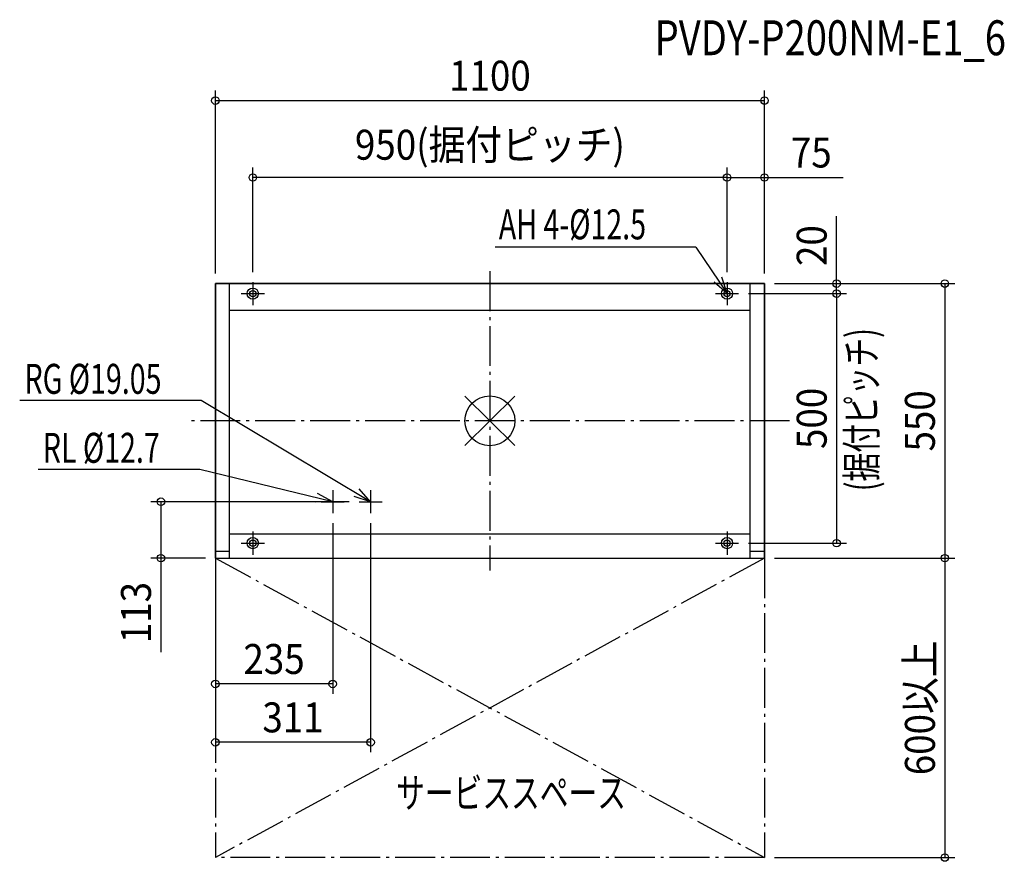
# Model space of a CAD drawing. Extents: x -942 to 1030, y -882 to 804.
import ezdxf
from ezdxf.enums import TextEntityAlignment as Align

# ---------------------------------------------------------------- set-up
doc = ezdxf.new("R2010")
doc.units = 0
doc.header["$LTSCALE"] = 20
doc.header["$PDMODE"] = 3
doc.header["$PDSIZE"] = -2
doc.linetypes.add('DASHDOT', pattern=[5.5, 4, -0.6, 0.3, -0.6])
doc.layers.get('DEFPOINTS').update_dxf_attribs({"linetype": 'CONTINUOUS'})
for name, color, linetype in [('ARRANGE', 1, 'CONTINUOUS'), ('BASIS', 6, 'DASHDOT'), ('DETAIL', 5, 'CONTINUOUS'), ('ETC', 61, 'CONTINUOUS'), ('FIX', 11, 'CONTINUOUS'), ('NOTE', 4, 'CONTINUOUS'), ('OUTLINE', 3, 'CONTINUOUS'), ('SERVICESPACE', 2, 'DASHDOT'), ('SIZE', 30, 'CONTINUOUS')]:
    doc.layers.add(name, color=color, linetype=linetype)
doc.styles.get("Standard").update_dxf_attribs({"font": 'SIMPLEX', "width": 0.9, "bigfont": 'BIGFONT'})
doc.styles.add('STANDARD1', font='MONOTXT', dxfattribs={"bigfont": 'BIGFONT'})

msp = doc.modelspace()

# ---------------------------------------------------------------- linework, layer by layer
at = {"layer": 'ARRANGE', "color": 1, "linetype": 'CONTINUOUS'}
for p, q in [((50, 49.6), (-50, -49.6)), ((50, -49.5), (-50, 49.5))]:
    msp.add_line(p, q, dxfattribs=at)
msp.add_circle((0, 0), 50, dxfattribs=at)
at = {"layer": 'BASIS', "color": 6, "linetype": 'DASHDOT'}
for p, q in [((0, 300), (0, -300)), ((600, 0), (-600, 0))]:
    msp.add_line(p, q, dxfattribs=at)
at = {"layer": 'DEFPOINTS', "color": 7, "linetype": 'CONTINUOUS'}
for p in [(550, 641.7), (-475, 487.6), (550, 487.6), (-475, 278.2), (475, 278.2), (475, 278.2), (-550, 275), (550, 275), (550, 275), (550, 275), (550, 275), (694.5, 275), (498.2, 255), (498.2, 255), (-262.2, -162), (-315, -185.2), (-239, -185.2), (498.2, -245), (694.5, -245), (-659, -275), (-550, -275), (-550, -275), (-550, -275), (550, -275), (550, -275), (911.3, -275), (-550, -527.1), (-550, -644.1), (550, -875), (911.3, -875)]:
    msp.add_point(p, dxfattribs=at)
at = {"layer": 'DETAIL', "color": 5, "linetype": 'CONTINUOUS'}
for p, q in [((-550, 275), (550, 275)), ((-550, -275), (-550, 275)), ((-521.5, -275), (-521.5, 275)), ((521.5, -275), (521.5, 275)), ((550, 275), (550, -275)), ((-521.5, 221.6), (521.5, 221.6)), ((521.5, -227), (-521.5, -227)), ((-550, -261.2), (-521.5, -261.2)), ((-550, -275), (550, -275)), ((521.5, -261.2), (550, -261.2))]:
    msp.add_line(p, q, dxfattribs=at)
for centre in [(-475, 255), (475, 255), (-475, -245), (475, -245)]:
    msp.add_circle(centre, 6.25, dxfattribs=at)
at = {"layer": 'FIX', "color": 11, "linetype": 'CONTINUOUS'}
for centre in [(-475, 255), (475, 255), (-475, -245), (475, -245)]:
    msp.add_circle(centre, 11.2, dxfattribs=at)
at = {"layer": 'NOTE', "color": 4, "linetype": 'CONTINUOUS'}
for p, q in [((412.7, 347.9), (10.8, 347.9)), ((412.7, 347.9), (475, 255)), ((-475, 278.2), (-475, 231.8)), ((475, 255), (449.5, 278.1)), ((475, 255), (464.5, 287.7)), ((475, 278.2), (475, 231.8)), ((-498.2, 255), (-451.8, 255)), ((451.8, 255), (498.2, 255)), ((-578.3, 40.5), (-942, 40.5)), ((-239, -162), (-578.3, 40.5)), ((-580.9, -97.6), (-905.2, -97.6)), ((-315, -162), (-580.9, -97.6)), ((-239, -162), (-262, -136.4)), ((-315, -162), (-345.2, -145.6)), ((-315, -138.8), (-315, -185.2)), ((-239, -162), (-271.7, -151.3)), ((-239, -138.8), (-239, -185.2)), ((-315, -162), (-349.4, -162.9)), ((-338.2, -162), (-291.8, -162)), ((-262.2, -162), (-215.8, -162)), ((-475, -221.8), (-475, -268.2)), ((475, -221.8), (475, -268.2)), ((-498.2, -245), (-451.8, -245)), ((451.8, -245), (498.2, -245))]:
    msp.add_line(p, q, dxfattribs=at)
at = {"layer": 'OUTLINE', "color": 3, "linetype": 'CONTINUOUS'}
for p, q in [((-550, 275), (-550, -275)), ((550, 275), (-550, 275)), ((550, -275), (550, 275)), ((-550, -275), (550, -275))]:
    msp.add_line(p, q, dxfattribs=at)
at = {"layer": 'SERVICESPACE', "color": 2, "linetype": 'DASHDOT'}
for p, q in [((-550, -275), (550, -275)), ((-550, -275), (-550, -875)), ((-550, -275), (550, -875)), ((550, -275), (-550, -875)), ((550, -275), (550, -875)), ((550, -875), (-550, -875))]:
    msp.add_line(p, q, dxfattribs=at)
at = {"layer": 'SIZE', "color": 30, "linetype": 'CONTINUOUS'}
for p, q in [((-550, 295), (-550, 661.7)), ((550, 295), (550, 661.7)), ((-550, 641.7), (550, 641.7)), ((-475, 298.2), (-475, 507.6)), ((475, 298.2), (475, 507.6)), ((475, 298.2), (475, 507.6)), ((550, 295), (550, 507.6)), ((475, 487.6), (-475, 487.6)), ((475, 487.6), (550, 487.6)), ((550, 487.6), (707.4, 487.6)), ((694.5, 275), (694.5, 409.9)), ((570, 275), (931.3, 275)), ((570, 275), (714.5, 275)), ((694.5, 255), (694.5, 275)), ((911.3, 275), (911.3, -275)), ((518.2, 255), (714.5, 255)), ((518.2, 255), (714.5, 255)), ((694.5, 255), (694.5, 225)), ((694.5, 255), (694.5, -245)), ((-282.2, -162), (-679, -162)), ((-659, -162), (-659, -275)), ((-315, -205.2), (-315, -547.1)), ((-239, -205.2), (-239, -664.1)), ((518.2, -245), (714.5, -245)), ((-570, -275), (-679, -275)), ((-659, -275), (-659, -463.3)), ((570, -275), (931.3, -275)), ((570, -275), (931.3, -275)), ((911.3, -275), (911.3, -875)), ((-550, -295), (-550, -547.1)), ((-550, -295), (-550, -664.1)), ((-315, -527.1), (-550, -527.1)), ((-239, -644.1), (-550, -644.1)), ((570, -875), (931.3, -875))]:
    msp.add_line(p, q, dxfattribs=at)
for centre in [(-550, 641.7), (550, 641.7), (-475, 487.6), (475, 487.6), (475, 487.6), (550, 487.6), (694.5, 275), (911.3, 275), (694.5, 255), (694.5, 255), (-659, -162), (694.5, -245), (-659, -275), (911.3, -275), (911.3, -275), (-550, -527.1), (-315, -527.1), (-550, -644.1), (-239, -644.1), (911.3, -875)]:
    msp.add_circle(centre, 7.5, dxfattribs=at)

# ---------------------------------------------------------------- texts
at = {"layer": 'ETC', "color": 61, "linetype": 'CONTINUOUS', "width": 0.8}
msp.add_text('PVDY-P200NM-E1_6', height=70, rotation=0, dxfattribs=at).set_placement((329.9, 732.6))
at = {"layer": 'NOTE', "color": 4, "linetype": 'CONTINUOUS', "style": 'STANDARD1'}
for s, width, p in [('AH 4-%%C12.5', 0.7, (17.8, 363.7)), ('RG %%C19.05', 0.7, (-932.3, 54.2)), ('RL %%C12.7', 0.7, (-895.6, -84)), ('サービススペース', 0.703125, (-187.9, -775.4))]:
    msp.add_text(s, height=60, rotation=0, dxfattribs=dict(at, width=width)).set_placement(p)
at = {"layer": 'SIZE', "color": 30, "linetype": 'CONTINUOUS', "width": 0.9}
for s, p in [('1100', (0, 661.7)), ('950(据付ピッチ)', (0, 523.3)), ('75', (643.7, 507.6)), ('235', (-432.5, -507.1)), ('311', (-394.5, -624.1))]:
    msp.add_text(s, height=60, dxfattribs=at).set_placement(p, align=Align.CENTER)
for s, p in [('20', (674.5, 351.2)), ('500', (674.5, 5)), ('550', (891.3, 0)), ('113', (-679, -384.1)), ('600以上', (891.3, -575))]:
    msp.add_text(s, height=60, rotation=90, dxfattribs=at).set_placement(p, align=Align.CENTER)
at = {"layer": 'SIZE', "color": 30, "linetype": 'CONTINUOUS', "style": 'STANDARD1', "width": 0.703125}
msp.add_text('(据付ピッチ)', height=60, rotation=90, dxfattribs=at).set_placement((774.3, -140.9))

doc.saveas('drawing.dxf')
